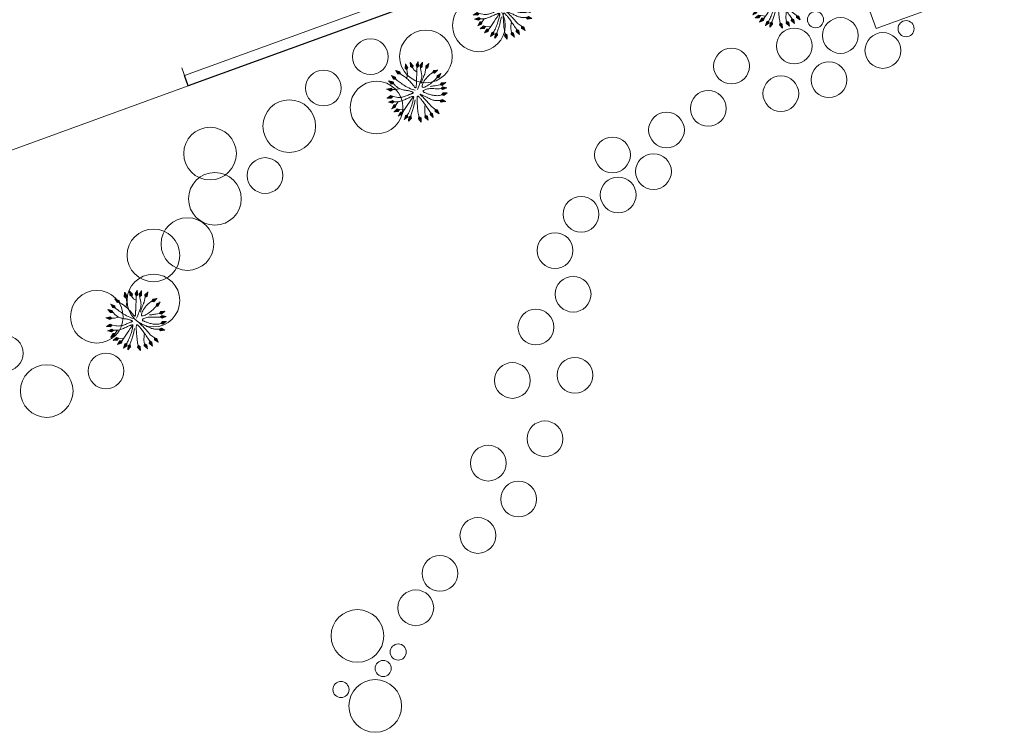
# Model space of a CAD drawing. Units: millimetres. Extents: x 3127 to 7562, y 933 to 3869.
# Drawn here: x 6503 to 6555, y 2826 to 2864 of the extents above; entities that cross this region are included whole.
import ezdxf

# ---------------------------------------------------------------- set-up
doc = ezdxf.new("R2010")
doc.units = ezdxf.units.MM
for name, color, linetype, lineweight in [('A PISOS Y PELDAÑOS', 50, 'Continuous', 20), ('A VEJETACION PASTO', 64, 'Continuous', 15), ('Pisos Lejos', 50, 'Continuous', 9)]:
    doc.layers.add(name, color=color, linetype=linetype, lineweight=lineweight)
doc.layers.add('zzzz', color=7, linetype='Continuous')

# ---------------------------------------------------------------- blocks, each defined once
blk = doc.blocks.new('ARBOL')
for p, q in [((-0.39, 2.931), (-0.431, 2.923)), ((-0.416, 2.977), (-0.423, 2.975)), ((0.116, 2.947), (0.074, 2.95)), ((0.103, 2.998), (0.095, 2.998)), ((0.604, 2.927), (0.597, 2.926)), ((-1.576, 2.135), (-1.817, 2.065)), ((-1.606, 2.178), (-1.814, 2.118)), ((-1.636, 2.222), (-1.81, 2.171)), ((-1.666, 2.265), (-1.807, 2.224)), ((-1.696, 2.308), (-1.803, 2.277)), ((-1.726, 2.352), (-1.8, 2.33)), ((-1.756, 2.395), (-1.796, 2.383)), ((-1.786, 2.438), (-1.793, 2.436)), ((-1.547, 2.092), (-1.782, 2.023)), ((-1.571, 2.032), (-1.736, 1.984)), ((-1.596, 1.973), (-1.691, 1.945)), ((-1.39, 2.687), (-1.396, 2.683)), ((-1.347, 2.657), (-1.381, 2.632)), ((-1.304, 2.627), (-1.365, 2.581)), ((-1.261, 2.597), (-1.35, 2.53)), ((-1.218, 2.567), (-1.335, 2.479)), ((-1.174, 2.536), (-1.32, 2.428)), ((-1.131, 2.506), (-1.304, 2.377)), ((-1.088, 2.476), (-1.289, 2.326)), ((-1.046, 2.446), (-1.242, 2.299)), ((-1.048, 2.382), (-1.185, 2.279)), ((-1.05, 2.318), (-1.129, 2.258)), ((-1.052, 2.254), (-1.073, 2.238)), ((-0.234, 2.657), (-0.48, 2.607)), ((-0.26, 2.702), (-0.472, 2.66)), ((-0.286, 2.748), (-0.464, 2.712)), ((-0.312, 2.794), (-0.456, 2.765)), ((-0.338, 2.84), (-0.448, 2.817)), ((-0.208, 2.611), (-0.448, 2.562)), ((-0.364, 2.885), (-0.44, 2.87)), ((-0.238, 2.554), (-0.406, 2.52)), ((-0.267, 2.497), (-0.364, 2.477)), ((-0.296, 2.44), (-0.322, 2.435)), ((0.196, 2.641), (-0.054, 2.657)), ((0.209, 2.591), (-0.036, 2.606)), ((0.183, 2.692), (-0.033, 2.706)), ((0.169, 2.743), (-0.012, 2.755)), ((0.166, 2.543), (-0.006, 2.554)), ((0.156, 2.794), (0.01, 2.803)), ((0.123, 2.496), (0.024, 2.502)), ((0.143, 2.845), (0.031, 2.852)), ((0.129, 2.896), (0.053, 2.901)), ((0.08, 2.448), (0.054, 2.45)), ((0.774, 2.601), (0.527, 2.56)), ((0.75, 2.647), (0.537, 2.612)), ((0.726, 2.694), (0.547, 2.665)), ((0.798, 2.554), (0.556, 2.514)), ((0.701, 2.741), (0.557, 2.717)), ((0.677, 2.787), (0.567, 2.769)), ((0.653, 2.834), (0.577, 2.822)), ((0.628, 2.881), (0.587, 2.874)), ((0.767, 2.498), (0.597, 2.47)), ((0.735, 2.442), (0.637, 2.426)), ((1.395, 2.248), (1.161, 2.338)), ((1.392, 2.196), (1.164, 2.284)), ((1.337, 2.163), (1.176, 2.225)), ((1.281, 2.131), (1.189, 2.167)), ((1.398, 2.301), (1.196, 2.379)), ((1.226, 2.099), (1.202, 2.108)), ((1.4, 2.353), (1.231, 2.419)), ((1.403, 2.406), (1.266, 2.459)), ((1.406, 2.458), (1.302, 2.499)), ((1.408, 2.511), (1.337, 2.539)), ((1.411, 2.563), (1.372, 2.579)), ((1.414, 2.616), (1.407, 2.619)), ((-2.816, 1.11), (-2.82, 1.104)), ((-2.765, 1.099), (-2.786, 1.063)), ((-2.713, 1.089), (-2.752, 1.022)), ((-2.662, 1.078), (-2.717, 0.981)), ((-2.61, 1.067), (-2.683, 0.94)), ((-2.559, 1.057), (-2.649, 0.9)), ((-2.507, 1.046), (-2.615, 0.859)), ((-2.576, 1.703), (-2.581, 1.698)), ((-2.455, 1.035), (-2.581, 0.818)), ((-2.527, 1.684), (-2.554, 1.652)), ((-2.478, 1.665), (-2.528, 1.606)), ((-2.404, 1.024), (-2.527, 0.812)), ((-2.43, 1.645), (-2.501, 1.56)), ((-2.381, 1.626), (-2.475, 1.513)), ((-2.332, 1.606), (-2.448, 1.467)), ((-2.283, 1.587), (-2.421, 1.421)), ((-2.234, 1.568), (-2.395, 1.375)), ((-2.185, 1.548), (-2.342, 1.36)), ((-2.173, 1.485), (-2.283, 1.353)), ((-2.16, 1.422), (-2.223, 1.346)), ((-2.147, 1.359), (-2.164, 1.339)), ((-1.62, 1.914), (-1.645, 1.907)), ((1.991, 1.465), (1.978, 1.488)), ((2.054, 1.455), (2.005, 1.541)), ((2.118, 1.446), (2.032, 1.595)), ((2.181, 1.436), (2.059, 1.648)), ((2.216, 1.475), (2.091, 1.692)), ((2.251, 1.514), (2.143, 1.701)), ((2.286, 1.554), (2.196, 1.711)), ((2.256, 0.918), (2.226, 1.013)), ((2.321, 1.593), (2.248, 1.72)), ((2.316, 0.896), (2.263, 1.059)), ((2.376, 0.873), (2.3, 1.106)), ((2.356, 1.632), (2.301, 1.729)), ((2.418, 0.904), (2.341, 1.142)), ((2.392, 1.671), (2.353, 1.738)), ((2.461, 0.935), (2.395, 1.14)), ((2.427, 1.711), (2.405, 1.747)), ((2.503, 0.966), (2.448, 1.138)), ((2.462, 1.75), (2.458, 1.756)), ((2.546, 0.997), (2.501, 1.136)), ((2.588, 1.028), (2.554, 1.134)), ((2.631, 1.059), (2.607, 1.132)), ((2.673, 1.09), (2.661, 1.13)), ((2.716, 1.121), (2.714, 1.128)), ((-2.949, 0.704), (-2.952, 0.697)), ((-2.896, 0.701), (-2.912, 0.662)), ((-2.901, 0.027), (-2.877, -0.082)), ((-2.844, 0.698), (-2.872, 0.627)), ((-2.856, 0.054), (-2.824, -0.089)), ((-2.791, 0.696), (-2.832, 0.592)), ((-2.81, 0.081), (-2.771, -0.096)), ((-2.739, 0.693), (-2.792, 0.556)), ((-2.765, 0.107), (-2.718, -0.103)), ((-2.686, 0.69), (-2.752, 0.521)), ((-2.72, 0.134), (-2.665, -0.11)), ((-2.633, 0.687), (-2.712, 0.486)), ((-2.675, 0.161), (-2.621, -0.078)), ((-2.581, 0.684), (-2.672, 0.451)), ((-2.529, 0.681), (-2.618, 0.453)), ((-2.617, 0.133), (-2.58, -0.035)), ((-2.56, 0.105), (-2.538, 0.008)), ((-2.497, 0.625), (-2.559, 0.465)), ((-2.502, 0.076), (-2.496, 0.051)), ((-2.464, 0.57), (-2.501, 0.478)), ((-2.381, 0.964), (-2.467, 0.815)), ((-2.432, 0.515), (-2.442, 0.49)), ((-2.358, 0.905), (-2.407, 0.819)), ((-2.334, 0.845), (-2.347, 0.822)), ((2.196, 0.941), (2.188, 0.966)), ((2.36, 0.384), (2.351, 0.409)), ((2.42, 0.363), (2.387, 0.457)), ((2.481, 0.342), (2.423, 0.504)), ((2.541, 0.321), (2.46, 0.552)), ((2.583, 0.353), (2.499, 0.59)), ((2.625, 0.385), (2.553, 0.589)), ((2.666, 0.417), (2.606, 0.588)), ((2.708, 0.45), (2.659, 0.588)), ((2.75, 0.482), (2.712, 0.587)), ((2.791, 0.514), (2.766, 0.587)), ((2.833, 0.546), (2.819, 0.586)), ((2.875, 0.578), (2.872, 0.585)), ((-3.036, -0.054), (-3.035, -0.061)), ((-2.991, -0.027), (-2.982, -0.068)), ((-2.979, -0.557), (-2.978, -0.564)), ((-2.946, 0), (-2.929, -0.075)), ((-2.93, -0.537), (-2.927, -0.579)), ((-2.881, -0.517), (-2.876, -0.594)), ((-2.833, -0.497), (-2.825, -0.608)), ((-2.784, -0.477), (-2.774, -0.623)), ((-2.735, -0.457), (-2.723, -0.638)), ((-2.687, -0.437), (-2.672, -0.653)), ((-2.638, -0.417), (-2.62, -0.668)), ((-2.589, -0.398), (-2.572, -0.642)), ((-2.536, -0.435), (-2.525, -0.606)), ((-2.484, -0.471), (-2.477, -0.57)), ((-2.431, -0.507), (-2.429, -0.533)), ((2.394, -0.252), (2.389, -0.226)), ((2.45, -0.282), (2.432, -0.185)), ((2.507, -0.313), (2.476, -0.144)), ((2.563, -0.343), (2.519, -0.102)), ((2.609, -0.318), (2.564, -0.072)), ((2.656, -0.293), (2.617, -0.081)), ((2.702, -0.268), (2.669, -0.089)), ((2.748, -0.243), (2.722, -0.098)), ((2.794, -0.217), (2.774, -0.107)), ((2.84, -0.192), (2.827, -0.116)), ((2.887, -0.167), (2.879, -0.125)), ((-2.55, -1.613), (-2.545, -1.618)), ((-2.524, -1.567), (-2.496, -1.599)), ((-2.498, -1.522), (-2.446, -1.579)), ((-2.472, -1.476), (-2.397, -1.559)), ((-2.446, -1.43), (-2.347, -1.539)), ((-2.419, -1.384), (-2.298, -1.519)), ((-2.393, -1.339), (-2.249, -1.499)), ((-2.367, -1.293), (-2.199, -1.479)), ((-2.341, -1.248), (-2.177, -1.429)), ((-2.277, -1.244), (-2.162, -1.371)), ((-2.213, -1.24), (-2.147, -1.313)), ((-2.149, -1.236), (-2.132, -1.256)), ((-1.979, -1.906), (-1.868, -2.048)), ((-1.95, -1.862), (-1.817, -2.032)), ((-1.921, -1.818), (-1.766, -2.015)), ((-1.891, -1.775), (-1.74, -1.967)), ((-1.827, -1.775), (-1.721, -1.911)), ((-1.763, -1.776), (-1.702, -1.854)), ((-1.699, -1.776), (-1.683, -1.797)), ((1.595, -1.939), (1.807, -1.818)), ((1.604, -1.876), (1.754, -1.791)), ((1.614, -1.813), (1.7, -1.763)), ((1.624, -1.749), (1.647, -1.736)), ((1.633, -1.975), (1.851, -1.85)), ((1.672, -2.01), (1.86, -1.903)), ((1.976, -1.329), (1.995, -1.311)), ((1.983, -1.393), (2.053, -1.324)), ((1.989, -1.457), (2.112, -1.336)), ((1.996, -1.52), (2.17, -1.349)), ((2.042, -1.545), (2.221, -1.369)), ((2.089, -1.569), (2.243, -1.418)), ((2.136, -1.593), (2.265, -1.466)), ((2.161, -1.09), (2.218, -1.009)), ((2.179, -1.152), (2.278, -1.011)), ((2.183, -1.617), (2.287, -1.515)), ((2.198, -1.213), (2.338, -1.012)), ((2.23, -1.641), (2.309, -1.563)), ((2.248, -1.229), (2.391, -1.023)), ((2.276, -1.665), (2.331, -1.612)), ((2.298, -1.244), (2.422, -1.066)), ((2.323, -1.69), (2.353, -1.66)), ((2.349, -1.259), (2.452, -1.11)), ((2.37, -1.714), (2.375, -1.708)), ((2.399, -1.274), (2.483, -1.154)), ((2.449, -1.289), (2.513, -1.197)), ((2.5, -1.304), (2.544, -1.241)), ((2.55, -1.319), (2.574, -1.284)), ((2.601, -1.334), (2.605, -1.328)), ((-2.125, -2.125), (-2.121, -2.13)), ((-2.096, -2.081), (-2.07, -2.114)), ((-2.067, -2.037), (-2.02, -2.097)), ((-2.038, -1.993), (-1.969, -2.081)), ((-2.009, -1.949), (-1.918, -2.065)), ((-1.655, -2.488), (-1.65, -2.492)), ((-1.634, -2.439), (-1.603, -2.467)), ((-1.613, -2.391), (-1.556, -2.442)), ((-1.592, -2.343), (-1.509, -2.417)), ((-1.571, -2.294), (-1.462, -2.392)), ((-1.55, -2.246), (-1.415, -2.367)), ((-1.529, -2.198), (-1.368, -2.342)), ((-1.508, -2.15), (-1.321, -2.317)), ((-1.487, -2.102), (-1.304, -2.265)), ((-1.424, -2.091), (-1.295, -2.205)), ((-1.361, -2.08), (-1.287, -2.146)), ((-1.297, -2.07), (-1.278, -2.087)), ((-0.904, -2.413), (-0.669, -2.481)), ((-0.903, -2.465), (-0.662, -2.535)), ((-0.901, -2.518), (-0.694, -2.578)), ((-0.899, -2.57), (-0.725, -2.621)), ((-0.897, -2.623), (-0.757, -2.664)), ((-0.895, -2.676), (-0.788, -2.707)), ((-0.893, -2.728), (-0.819, -2.75)), ((-0.891, -2.781), (-0.851, -2.793)), ((-0.89, -2.833), (-0.882, -2.836)), ((-0.852, -2.376), (-0.687, -2.424)), ((-0.8, -2.339), (-0.705, -2.367)), ((-0.756, -2.319), (-0.73, -2.322)), ((-0.747, -2.302), (-0.722, -2.309)), ((-0.205, -2.572), (0.038, -2.55)), ((-0.185, -2.62), (0.065, -2.598)), ((-0.17, -2.518), (0.001, -2.504)), ((-0.164, -2.669), (0.051, -2.65)), ((-0.144, -2.717), (0.037, -2.701)), ((-0.135, -2.465), (-0.036, -2.457)), ((-0.123, -2.765), (0.023, -2.753)), ((-0.102, -2.814), (0.009, -2.804)), ((-0.099, -2.412), (-0.073, -2.41)), ((-0.081, -2.862), (-0.005, -2.855)), ((-0.061, -2.91), (-0.019, -2.907)), ((0.309, -2.504), (0.551, -2.535)), ((0.318, -2.555), (0.567, -2.588)), ((0.328, -2.607), (0.542, -2.635)), ((0.338, -2.659), (0.518, -2.682)), ((0.348, -2.71), (0.493, -2.729)), ((0.355, -2.459), (0.525, -2.481)), ((0.358, -2.762), (0.468, -2.777)), ((0.367, -2.814), (0.444, -2.824)), ((0.377, -2.866), (0.419, -2.871)), ((0.387, -2.917), (0.395, -2.918)), ((0.401, -2.415), (0.499, -2.428)), ((0.447, -2.37), (0.473, -2.374)), ((0.759, -2.461), (0.966, -2.33)), ((0.766, -2.397), (0.911, -2.305)), ((0.773, -2.334), (0.856, -2.281)), ((0.78, -2.27), (0.802, -2.256)), ((0.799, -2.495), (1.011, -2.361)), ((0.84, -2.528), (1.022, -2.413)), ((0.88, -2.562), (1.033, -2.465)), ((0.921, -2.595), (1.045, -2.517)), ((0.962, -2.628), (1.056, -2.569)), ((1.002, -2.662), (1.067, -2.621)), ((1.043, -2.695), (1.078, -2.673)), ((1.084, -2.729), (1.09, -2.725)), ((1.22, -2.198), (1.46, -2.149)), ((1.246, -2.244), (1.492, -2.194)), ((1.25, -2.141), (1.418, -2.107)), ((1.272, -2.289), (1.484, -2.246)), ((1.279, -2.084), (1.376, -2.064)), ((1.298, -2.335), (1.476, -2.299)), ((1.308, -2.027), (1.334, -2.022)), ((1.324, -2.381), (1.468, -2.352)), ((1.35, -2.427), (1.46, -2.404)), ((1.376, -2.472), (1.452, -2.457)), ((1.402, -2.518), (1.444, -2.51)), ((1.429, -2.564), (1.436, -2.562)), ((1.711, -2.045), (1.869, -1.955)), ((1.751, -2.08), (1.878, -2.008)), ((1.79, -2.115), (1.887, -2.06)), ((1.829, -2.151), (1.896, -2.112)), ((1.868, -2.186), (1.905, -2.165)), ((1.907, -2.221), (1.913, -2.217)), ((-0.04, -2.959), (-0.032, -2.958))]:
    blk.add_line(p, q)
for points in [[(-0.422, 2.988), (-0.481, 2.596), (-0.307, 2.42), (-0.208, 2.611), (-0.421, 2.985)], [(-0.423, 2.994), (-0.421, 2.985)], [(-0.412, 2.97), (-0.418, 2.999)], [(0.101, 3.01), (-0.059, 2.647), (0.064, 2.431), (0.209, 2.591), (0.1, 3.007)], [(0.101, 3.017), (0.1, 3.007)], [(0.103, 3.017), (0.102, 3.001)], [(0.599, 2.939), (0.525, 2.549), (0.693, 2.366), (0.798, 2.554), (0.6, 2.935)], [(0.6, 2.935), (0.597, 2.949)], [(0.598, 2.945), (0.6, 2.935)], [(-1.792, 2.449), (-1.818, 2.053), (-1.629, 1.893), (-1.547, 2.092), (-1.791, 2.446)], [(-1.796, 2.464), (-1.792, 2.449)], [(-1.794, 2.455), (-1.791, 2.446)], [(-1.634, 1.897), (-1.619, 1.853), (-1.592, 1.79), (-1.553, 1.709), (-1.504, 1.614), (-1.443, 1.51), (-1.372, 1.398), (-1.291, 1.283), (-1.199, 1.168), (-1.099, 1.056), (-0.992, 0.95), (-0.884, 0.854), (-0.777, 0.772), (-0.676, 0.705), (-0.584, 0.658), (-0.506, 0.634), (-0.445, 0.635), (-0.404, 0.665), (-0.383, 0.721), (-0.378, 0.797), (-0.389, 0.892), (-0.413, 1), (-0.449, 1.118), (-0.493, 1.243), (-0.546, 1.369), (-0.604, 1.494), (-0.666, 1.616), (-0.731, 1.735), (-0.798, 1.848), (-0.866, 1.956), (-0.933, 2.057), (-0.999, 2.15), (-1.061, 2.234)], [(-1.389, 2.661), (-1.415, 2.695)], [(-1.403, 2.7), (-1.398, 2.693)], [(-1.4, 2.696), (-1.286, 2.315), (-1.052, 2.231), (-1.045, 2.446), (-1.398, 2.693)], [(-0.347, 1.416), (-0.339, 1.542), (-0.333, 1.643), (-0.329, 1.734), (-0.325, 1.824), (-0.321, 1.926), (-0.318, 2.052), (-0.314, 2.213), (-0.309, 2.422)], [(0.068, 2.435), (0.053, 2.287), (0.03, 2.143), (0.001, 2.002), (-0.032, 1.865), (-0.066, 1.731), (-0.098, 1.6), (-0.125, 1.473), (-0.145, 1.349), (-0.156, 1.229), (-0.158, 1.115), (-0.152, 1.008), (-0.139, 0.911), (-0.121, 0.826), (-0.099, 0.754), (-0.073, 0.699), (-0.044, 0.661), (-0.014, 0.642), (0.017, 0.641), (0.05, 0.656), (0.084, 0.685), (0.119, 0.725), (0.156, 0.774), (0.194, 0.83), (0.234, 0.892), (0.274, 0.957), (0.316, 1.025), (0.359, 1.097), (0.402, 1.173), (0.444, 1.253), (0.486, 1.338), (0.526, 1.428), (0.565, 1.523), (0.602, 1.623), (0.635, 1.727), (0.664, 1.835), (0.688, 1.945), (0.704, 2.055), (0.712, 2.164), (0.71, 2.272), (0.698, 2.376)], [(1.207, 2.088), (1.185, 1.978), (1.166, 1.881), (1.148, 1.796), (1.131, 1.719), (1.112, 1.648), (1.09, 1.58), (1.063, 1.512), (1.029, 1.443), (0.988, 1.369), (0.939, 1.291), (0.886, 1.21), (0.829, 1.128), (0.769, 1.045), (0.708, 0.964), (0.648, 0.884), (0.59, 0.807), (0.536, 0.735), (0.485, 0.667), (0.438, 0.603), (0.395, 0.545), (0.356, 0.492), (0.321, 0.445), (0.291, 0.403), (0.266, 0.367), (0.245, 0.338), (0.23, 0.315), (0.222, 0.299), (0.221, 0.29), (0.229, 0.289), (0.246, 0.296), (0.274, 0.312), (0.312, 0.337), (0.362, 0.371), (0.423, 0.413), (0.494, 0.461), (0.574, 0.516), (0.661, 0.575), (0.755, 0.638), (0.854, 0.702), (0.957, 0.768), (1.063, 0.833), (1.168, 0.896), (1.27, 0.955), (1.363, 1.009), (1.446, 1.054), (1.514, 1.091), (1.563, 1.116), (1.59, 1.127)], [(1.415, 2.629), (1.154, 2.33), (1.206, 2.087), (1.392, 2.196), (1.414, 2.625)], [(1.417, 2.635), (1.414, 2.627)], [(1.418, 2.634), (1.414, 2.625)], [(-2.798, 1.078), (-2.843, 1.127)], [(-2.834, 1.117), (-2.825, 1.112)], [(-2.828, 1.114), (-2.574, 0.809), (-2.326, 0.824), (-2.404, 1.024), (-2.825, 1.112)], [(-2.582, 1.699), (-2.597, 1.708)], [(-2.592, 1.713), (-2.585, 1.707)], [(-2.588, 1.709), (-2.389, 1.365), (-2.142, 1.337), (-2.185, 1.548), (-2.585, 1.707)], [(-0.797, 0.608), (-1.021, 0.719), (-1.194, 0.811), (-1.323, 0.887), (-1.417, 0.949), (-1.485, 0.999), (-1.534, 1.04), (-1.574, 1.073), (-1.612, 1.101), (-1.655, 1.126), (-1.705, 1.15), (-1.762, 1.173), (-1.825, 1.198), (-1.895, 1.226), (-1.972, 1.257), (-2.055, 1.294), (-2.144, 1.338)], [(1.59, 1.127), (1.936, 1.449), (1.97, 1.472)], [(2.471, 1.759), (2.08, 1.69), (1.968, 1.469), (2.182, 1.436), (2.468, 1.757)], [(2.727, 1.127), (2.33, 1.143), (2.175, 0.949), (2.376, 0.873), (2.723, 1.126)], [(2.466, 1.758), (2.476, 1.762)], [(2.476, 1.762), (2.468, 1.757)], [(2.734, 1.126), (2.716, 1.121)], [(2.733, 1.129), (2.723, 1.126)], [(-3.048, -0.06), (-2.654, -0.112), (-2.481, 0.066), (-2.675, 0.161), (-3.044, -0.059)], [(-2.957, 0.705), (-2.975, 0.711)], [(-2.967, 0.708), (-2.958, 0.705)], [(-2.961, 0.706), (-2.664, 0.443), (-2.421, 0.495), (-2.529, 0.681), (-2.958, 0.705)], [(-2.022, 0.413), (-2.232, 0.177), (-2.469, 0.073), (-2.486, 0.069)], [(-2.126, -1.235), (-2.06, -1.173), (-1.997, -1.11), (-1.936, -1.047), (-1.875, -0.984), (-1.814, -0.92), (-1.749, -0.856), (-1.679, -0.791), (-1.603, -0.726), (-1.52, -0.66), (-1.431, -0.594), (-1.337, -0.529), (-1.241, -0.466), (-1.144, -0.405), (-1.048, -0.348), (-0.954, -0.294), (-0.865, -0.246), (-0.782, -0.203), (-0.706, -0.165), (-0.64, -0.131), (-0.585, -0.102), (-0.541, -0.075), (-0.512, -0.05), (-0.498, -0.027), (-0.501, -0.005), (-0.522, 0.017), (-0.558, 0.038), (-0.607, 0.059), (-0.665, 0.078), (-0.73, 0.097), (-0.799, 0.115), (-0.869, 0.131), (-0.936, 0.146), (-1, 0.159), (-1.059, 0.171), (-1.115, 0.182), (-1.169, 0.193), (-1.223, 0.204), (-1.276, 0.215), (-1.331, 0.227), (-1.388, 0.241), (-1.448, 0.256), (-1.511, 0.273), (-1.577, 0.291), (-1.646, 0.31), (-1.718, 0.329), (-1.793, 0.349), (-1.87, 0.368), (-1.949, 0.388), (-2.031, 0.406), (-2.112, 0.423), (-2.19, 0.439), (-2.262, 0.454), (-2.325, 0.467), (-2.377, 0.477), (-2.414, 0.486), (-2.433, 0.492)], [(-0.287, 0.114), (-0.454, 0.227), (-0.599, 0.324), (-0.725, 0.406), (-0.834, 0.476), (-0.929, 0.535), (-1.013, 0.584), (-1.088, 0.627), (-1.157, 0.664), (-1.223, 0.697), (-1.287, 0.726), (-1.351, 0.752), (-1.415, 0.773), (-1.481, 0.791), (-1.551, 0.805), (-1.624, 0.815), (-1.704, 0.821), (-1.79, 0.823), (-1.879, 0.823), (-1.971, 0.821), (-2.06, 0.819), (-2.145, 0.816), (-2.223, 0.816), (-2.29, 0.817), (-2.345, 0.823)], [(2.175, 0.949), (2.08, 0.907), (1.973, 0.86), (1.857, 0.811), (1.734, 0.759), (1.609, 0.707), (1.483, 0.653), (1.359, 0.6), (1.241, 0.547), (1.132, 0.497), (1.03, 0.448), (0.936, 0.401), (0.849, 0.356), (0.769, 0.313), (0.694, 0.271), (0.626, 0.232), (0.563, 0.195), (0.506, 0.16), (0.455, 0.126), (0.413, 0.095), (0.382, 0.065), (0.364, 0.037), (0.36, 0.011), (0.373, -0.013), (0.405, -0.036), (0.457, -0.058), (0.528, -0.078), (0.617, -0.097), (0.721, -0.115), (0.839, -0.133), (0.969, -0.151), (1.11, -0.168), (1.26, -0.186), (1.416, -0.203), (1.576, -0.22), (1.735, -0.235), (1.889, -0.247), (2.034, -0.255), (2.166, -0.258), (2.282, -0.254), (2.376, -0.243)], [(1.317, 0.594), (1.541, 0.526), (1.714, 0.474), (1.848, 0.438), (1.954, 0.414), (2.044, 0.401), (2.132, 0.396), (2.228, 0.397), (2.345, 0.401)], [(2.885, 0.585), (2.488, 0.59), (2.338, 0.392), (2.542, 0.321), (2.882, 0.584)], [(2.856, 0.564), (2.892, 0.585)], [(2.891, 0.587), (2.882, 0.584)], [(-3.054, -0.061), (-3.044, -0.059)], [(-3.026, -0.063), (-3.054, -0.068)], [(-2.986, -0.56), (-2.998, -0.561)], [(-2.997, -0.561), (-2.987, -0.56)], [(-2.991, -0.56), (-2.61, -0.671), (-2.412, -0.52), (-2.59, -0.398), (-2.987, -0.56)], [(-1.596, -0.676), (-2.033, -0.543), (-2.413, -0.52)], [(-0.259, -0.124), (-0.384, -0.341), (-0.5, -0.527), (-0.61, -0.688), (-0.714, -0.826), (-0.815, -0.946), (-0.913, -1.054), (-1.009, -1.152), (-1.106, -1.247), (-1.203, -1.34), (-1.299, -1.431), (-1.39, -1.516), (-1.474, -1.594), (-1.547, -1.662), (-1.608, -1.716), (-1.652, -1.756), (-1.678, -1.777)], [(-0.076, -2.406), (0.003, -2.218), (0.064, -2.056), (0.107, -1.917), (0.137, -1.795), (0.154, -1.686), (0.16, -1.586), (0.159, -1.49), (0.151, -1.394), (0.139, -1.294), (0.125, -1.191), (0.108, -1.087), (0.089, -0.984), (0.07, -0.884), (0.052, -0.788), (0.035, -0.699), (0.02, -0.619), (0.008, -0.548), (-0.002, -0.487), (-0.011, -0.437), (-0.02, -0.399), (-0.031, -0.371), (-0.044, -0.355), (-0.059, -0.351), (-0.08, -0.359), (-0.105, -0.378), (-0.134, -0.409), (-0.167, -0.448), (-0.201, -0.496), (-0.236, -0.549), (-0.27, -0.606), (-0.302, -0.667), (-0.332, -0.728), (-0.357, -0.79), (-0.38, -0.852), (-0.4, -0.913), (-0.42, -0.976), (-0.44, -1.039), (-0.462, -1.104), (-0.486, -1.171), (-0.514, -1.239), (-0.547, -1.31), (-0.585, -1.382), (-0.627, -1.454), (-0.674, -1.526), (-0.724, -1.597), (-0.779, -1.666), (-0.836, -1.731), (-0.897, -1.792), (-0.961, -1.848), (-1.025, -1.899), (-1.087, -1.944), (-1.144, -1.983), (-1.194, -2.015), (-1.234, -2.04), (-1.262, -2.057), (-1.275, -2.066)], [(1.974, -1.308), (1.924, -1.261), (1.854, -1.205), (1.768, -1.14), (1.669, -1.07), (1.56, -0.998), (1.447, -0.924), (1.331, -0.852), (1.217, -0.784), (1.108, -0.722), (1.005, -0.666), (0.908, -0.616), (0.817, -0.572), (0.733, -0.532), (0.657, -0.497), (0.588, -0.467), (0.526, -0.441), (0.473, -0.419), (0.428, -0.401), (0.39, -0.389), (0.359, -0.383), (0.334, -0.384), (0.315, -0.392), (0.301, -0.408), (0.292, -0.433), (0.288, -0.468), (0.287, -0.512), (0.291, -0.565), (0.299, -0.625), (0.31, -0.694), (0.325, -0.77), (0.343, -0.852), (0.364, -0.941), (0.388, -1.035), (0.413, -1.134), (0.439, -1.236), (0.464, -1.34), (0.487, -1.444), (0.507, -1.546), (0.523, -1.647), (0.532, -1.743), (0.535, -1.834), (0.532, -1.921), (0.525, -2.003), (0.514, -2.08), (0.5, -2.154), (0.486, -2.225), (0.472, -2.293), (0.459, -2.358)], [(0.31, -0.398), (0.427, -0.521), (0.614, -0.71), (0.802, -0.896), (0.988, -1.078), (1.167, -1.253), (1.336, -1.421), (1.491, -1.579), (1.628, -1.727)], [(0.666, -0.283), (1.024, -0.432), (1.353, -0.586), (1.651, -0.74), (1.916, -0.89), (2.143, -1.028)], [(2.944, -0.137), (2.553, -0.07), (2.374, -0.241), (2.564, -0.343), (2.941, -0.137)], [(2.941, -0.137), (2.941, -0.137)], [(-2.562, -1.628), (-2.554, -1.621)], [(-2.557, -1.623), (-2.189, -1.475), (-2.126, -1.235), (-2.342, -1.248), (-2.554, -1.621)], [(-2.133, -2.134), (-1.756, -2.012), (-1.676, -1.777), (-1.892, -1.775), (-2.13, -2.132)], [(-0.7, -1.587), (-0.712, -2.045), (-0.758, -2.31)], [(1.449, -1.527), (1.311, -1.99), (1.315, -2.012)], [(1.916, -2.23), (1.849, -1.839), (1.628, -1.727), (1.594, -1.94), (1.914, -2.227)], [(2.381, -1.72), (2.217, -1.359), (1.974, -1.307), (1.996, -1.521), (2.378, -1.718)], [(2.612, -1.339), (2.385, -1.014), (2.137, -1.007), (2.198, -1.214), (2.609, -1.337)], [(2.379, -1.733), (2.351, -1.704)], [(2.385, -1.725), (2.378, -1.718)], [(2.594, -1.332), (2.615, -1.347)], [(2.618, -1.342), (2.609, -1.337)], [(-2.138, -2.138), (-2.13, -2.132)], [(-1.657, -2.493), (-1.669, -2.508)], [(-1.665, -2.503), (-1.659, -2.496)], [(-1.661, -2.499), (-1.311, -2.311), (-1.275, -2.066), (-1.487, -2.102), (-1.659, -2.496)], [(-0.89, -2.846), (-0.655, -2.526), (-0.729, -2.289), (-0.905, -2.413), (-0.889, -2.843)], [(-0.89, -2.846), (-0.894, -2.86)], [(-0.892, -2.852), (-0.889, -2.843)], [(-0.036, -2.971), (0.068, -2.587), (-0.086, -2.393), (-0.206, -2.572), (-0.036, -2.967)], [(0.388, -2.93), (0.572, -2.578), (0.464, -2.354), (0.308, -2.504), (0.389, -2.926)], [(0.549, -1.993), (0.787, -2.249)], [(1.092, -2.738), (1.008, -2.35), (0.782, -2.247), (0.759, -2.462), (1.091, -2.735)], [(1.091, -2.733), (1.098, -2.749)], [(1.096, -2.743), (1.091, -2.735)], [(1.434, -2.575), (1.493, -2.183), (1.318, -2.006), (1.22, -2.198), (1.433, -2.572)], [(1.433, -2.571), (1.435, -2.583)], [(1.435, -2.581), (1.433, -2.572)], [(1.919, -2.236), (1.914, -2.227)], [(1.915, -2.228), (1.92, -2.238)], [(-0.035, -2.977), (-0.036, -2.967)], [(-0.035, -2.979), (-0.036, -2.967)], [(0.388, -2.936), (0.389, -2.926)]]:
    blk.add_lwpolyline(points)
blk = doc.blocks.new('A$C06EE1B40')
blk.add_blockref('ARBOL', (3.054, 2.979))

msp = doc.modelspace()

# ---------------------------------------------------------------- linework, layer by layer
at = {"layer": 'A PISOS Y PELDAÑOS'}
msp.add_lwpolyline([(6530.2314, 2866.9047), (6512.0907, 2860.302), (6511.8946, 2860.8408)], dxfattribs=at)
at = {"layer": 'A VEJETACION PASTO'}
for centre, radius in [((6527.4314, 2863.4907), 1.3906), ((6545.201, 2863.7927), 0.4262), ((6546.5141, 2862.956), 0.944), ((6549.9807, 2863.3145), 0.4262), ((6524.6325, 2861.8512), 1.3906), ((6544.0776, 2862.4027), 0.944), ((6548.755, 2862.1639), 0.944), ((6521.7048, 2861.8344), 0.944), ((6540.7654, 2861.3392), 0.944), ((6545.9094, 2860.6176), 0.944), ((6519.222, 2860.1805), 0.944), ((6543.369, 2859.8843), 0.944), ((6522.0266, 2859.1508), 1.3906), ((6539.539, 2859.1031), 0.944), ((6517.4206, 2858.1675), 1.3906), ((6537.3333, 2857.9645), 0.944), ((6513.2375, 2856.7173), 1.3906), ((6534.4829, 2856.6491), 0.944), ((6536.6469, 2855.7697), 0.944), ((6516.141, 2855.5599), 0.944), ((6513.4936, 2854.3288), 1.3906), ((6534.7827, 2854.5337), 0.944), ((6532.8252, 2853.5132), 0.944), ((6512.0424, 2851.9402), 1.3906), ((6510.2496, 2851.3431), 1.3906), ((6531.4492, 2851.5967), 0.944), ((6510.2496, 2848.9546), 1.3906), ((6532.4045, 2849.2921), 0.944), ((6507.2617, 2848.1015), 1.3906), ((6530.4379, 2847.5549), 0.944), ((6502.4301, 2846.1699), 0.944), ((6507.7452, 2845.2371), 0.944), ((6532.5007, 2845.0125), 0.944), ((6504.6153, 2844.1775), 1.3906), ((6529.1971, 2844.7342), 0.944), ((6530.9181, 2841.6533), 0.944), ((6527.9226, 2840.3678), 0.944), ((6529.5256, 2838.4691), 0.944), ((6527.3764, 2836.5472), 0.944), ((6525.3736, 2834.5459), 0.944), ((6524.0991, 2832.7266), 0.944), ((6521.0163, 2831.242), 1.3906), ((6523.1717, 2830.3913), 0.4262), ((6522.3788, 2829.5248), 0.4262), ((6520.1489, 2828.4106), 0.4262), ((6521.9559, 2827.5412), 1.3906)]:
    msp.add_circle(centre, radius, dxfattribs=at)
at = {"layer": 'Pisos Lejos'}
msp.add_line((6511.8946, 2860.8408), (6546.8357, 2873.5583), dxfattribs=at)
msp.add_line((6511.8946, 2860.8408), (6546.8357, 2873.5583), dxfattribs=at)
for points in [[(6552.7035, 2872.5572), (6545.9377, 2870.0946), (6548.4002, 2863.3288), (6555.166, 2865.7914), (6552.7035, 2872.5572)], [(6511.7485, 2861.242), (6512.0907, 2860.302), (6500.3242, 2856.0193)]]:
    msp.add_lwpolyline(points, dxfattribs=at)
at = {"layer": 'zzzz'}
msp.add_lwpolyline([(6530.2314, 2866.9047), (6512.0907, 2860.302), (6511.8946, 2860.8408)], dxfattribs=at)

# ---------------------------------------------------------------- block references
at = {"layer": 'A VEJETACION PASTO', "xscale": 0.5340990475178988, "yscale": 0.5340990475178988, "zscale": 0.5340990475178988, "rotation": 281.0526522245978}
for p in [(6541.3467, 2866.1956), (6526.8265, 2865.6206), (6522.2769, 2861.2348), (6507.4561, 2849.1621)]:
    msp.add_blockref('A$C06EE1B40', p, dxfattribs=at)

doc.saveas('drawing.dxf')
